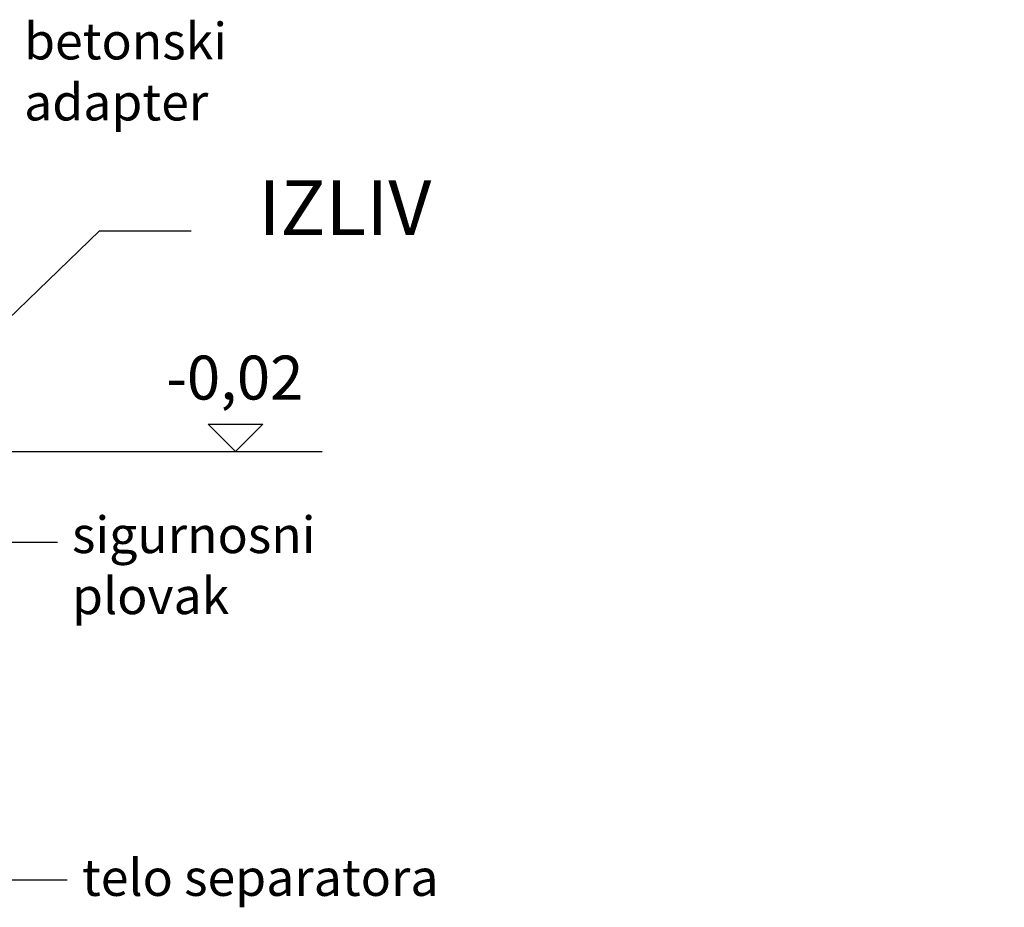
# Model space of a CAD drawing. Units: millimetres. Extents: x 3552 to 23701, y -1900 to 8499.
# Drawn here: x 6763 to 8106, y 2983 to 4195 of the extents above; entities that cross this region are included whole.
import ezdxf

# ---------------------------------------------------------------- set-up
doc = ezdxf.new("R2010")
doc.units = ezdxf.units.MM
doc.layers.add('kote', color=152, linetype='Continuous')
doc.layers.add('tekst', color=152, linetype='Continuous')
doc.styles.get("Standard").update_dxf_attribs({"font": 'trebuc.ttf'})
doc.dimstyles.new('ACO kote$7', dxfattribs={"dimtxt": 75, "dimasz": 125, "dimexe": 15, "dimexo": 15, "dimgap": 20, "dimtad": 1, "dimdec": 0, "dimrnd": 1, "dimzin": 12, "dimdsep": 46, "dimtxsty": 'Standard', "dimblk": 'ARCHTICK', "dimcen": 20, "dimadec": 0, "dimazin": 0, "dimtfac": 1, "dimtdec": 0, "dimtofl": 0, "dimtmove": 0, "dimatfit": 3, "dimldrblk": 'NONE', "dimfxl": 1, "dimtolj": 1, "dimtzin": 0, "dimarcsym": 0})

msp = doc.modelspace()

# ---------------------------------------------------------------- linework, layer by layer
at = {"layer": 'kote'}
for p, q in [((7057.3, 3605.2), (7019.8, 3642.7)), ((7019.8, 3642.7), (7094.7, 3642.7)), ((7094.7, 3642.7), (7057.3, 3605.2)), ((6749.6, 3605.2), (7175.7, 3605.2))]:
    msp.add_line(p, q, dxfattribs=at)

# ---------------------------------------------------------------- texts
at = {"layer": 'kote', "insert": (6962.5, 3736.3), "char_height": 60, "width": 1149.301, "attachment_point": 1}
msp.add_mtext('-0,02', dxfattribs=at)
at = {"layer": 'tekst'}
for s, insert, char_height, width, attachment_point in [('betonski adapter', (6768.7, 4041.8), 50, 511.427, 7), ('IZLIV', (7324.5, 3877.4), 75, 1277.456, 9), ('sigurnosni plovak', (6834.1, 3367.7), 50, 511.427, 7), ('telo separatora', (6847.6, 2983), 50, 511.427, 7)]:
    msp.add_mtext(s, dxfattribs=dict(at, insert=insert, char_height=char_height, width=width, attachment_point=attachment_point))

# ---------------------------------------------------------------- leaders
at = {"layer": 'tekst', "annotation_type": 0, "has_hookline": 1, "hookline_direction": 0}
for points, text_width in [([(6584.7, 4079.2), (6748.7, 4079.3)], 251.3), ([(6684.7, 3726.4), (6871.7, 3906.5), (6996.7, 3906.5)], 1089.8), ([(6108.9, 3481.7), (6814.1, 3481.7)], 299.9), ([(6663.7, 3020.4), (6827.6, 3020.5)], 468.3)]:
    msp.add_leader(points, dimstyle='ACO kote$7', override={"dimgap": 20, "dimtad": 0, "dimldrblk": 'None'}, dxfattribs=dict(at, text_width=text_width))

doc.saveas('drawing.dxf')
